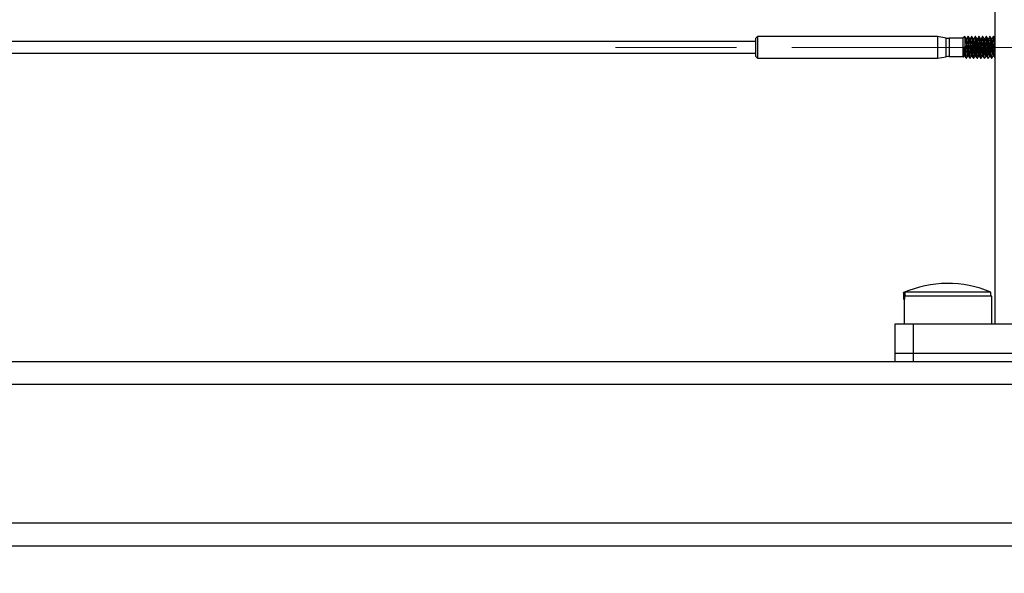
# Model space of a CAD drawing. Units: inches. Extents: x 0.1 to 33.9, y 0.1 to 21.9.
# Drawn here: x 15 to 15.8, y 10.2 to 10.7 of the extents above; entities that cross this region are included whole.
import ezdxf

# ---------------------------------------------------------------- set-up
doc = ezdxf.new("R2010")
doc.units = ezdxf.units.IN
doc.header["$MEASUREMENT"] = 0
doc.linetypes.add('CENTERX2', pattern=[0.8, 0.5, -0.1, 0.1, -0.1])
doc.styles.add('SLDTEXTSTYLE0', font='TXT', dxfattribs={"width": 0.605})
doc.dimstyles.new('SLDDIMSTYLE1', dxfattribs={"dimtxt": 0.182007, "dimasz": 0.26, "dimexe": 0, "dimexo": 0.0625, "dimgap": 0.045502, "dimtad": 0, "dimtih": 1, "dimtoh": 1, "dimdec": 3, "dimlfac": 12, "dimrnd": 1e-09, "dimzin": 4, "dimdsep": 46, "dimtxsty": 'SLDTEXTSTYLE0', "dimsah": 1, "dimcen": 0.09, "dimadec": 0, "dimazin": 1, "dimtfac": 1, "dimtdec": 3, "dimtmove": 0, "dimatfit": 0, "dimfxl": 0, "dimfrac": 2, "dimtolj": 1, "dimtzin": 12, "dimarcsym": 0})

# ---------------------------------------------------------------- blocks, each defined once
blk = doc.blocks.new('_D')
at = {"color": 7, "linetype": 'Continuous', "lineweight": 18}
for p, q in [((16.46217, 10.69776), (16.46217, 11.19776)), ((15.65249, 10.69776), (16.51217, 10.69776)), ((16.17315, 10.44776), (16.51217, 10.44776)), ((16.46217, 9.61717), (16.46217, 10.44776)), ((16.96217, 9.88193), (16.89967, 9.88193)), ((16.89967, 9.88193), (16.89967, 9.60242)), ((17.58717, 9.88193), (17.64967, 9.88193)), ((17.64967, 9.88193), (17.64967, 9.60242)), ((16.71217, 9.61717), (16.46217, 9.61717)), ((16.89967, 9.60242), (16.96217, 9.60242)), ((17.64967, 9.60242), (17.58717, 9.60242))]:
    blk.add_line(p, q, dxfattribs=at)
for points in [[(16.46217, 10.69776), (16.50217, 10.95776), (16.42217, 10.95776)], [(16.46217, 10.44776), (16.42217, 10.18776), (16.50217, 10.18776)]]:
    blk.add_solid(points, dxfattribs=at)
at = {"color": 7, "linetype": 'Continuous', "lineweight": 18, "char_height": 0.1875, "attachment_point": 1, "style": 'SLDTEXTSTYLE0'}
for s, insert in [('76.20', (16.96217, 9.84412)), ('3.000', (16.96217, 9.55245))]:
    blk.add_mtext(s, dxfattribs=dict(at, insert=insert))

msp = doc.modelspace()

# ---------------------------------------------------------------- linework, layer by layer
at = {"color": 7, "linetype": 'Continuous', "lineweight": 25}
for p, q in [((15.836074, 10.447759), (15.836074, 13.381255)), ((15.621614, 10.707602), (15.619973, 10.705961)), ((15.619973, 10.697759), (15.619973, 10.705961)), ((15.784015, 10.707602), (15.621614, 10.707602)), ((15.621614, 10.707602), (15.621614, 10.697759)), ((15.791905, 10.706211), (15.784015, 10.707602)), ((15.784015, 10.707602), (15.784015, 10.697759)), ((15.806981, 10.705961), (15.794754, 10.705961)), ((15.808622, 10.707602), (15.806981, 10.705961)), ((15.806981, 10.705961), (15.806981, 10.697759)), ((15.808622, 10.707602), (15.808622, 10.697759)), ((15.810386, 10.705541), (15.809844, 10.705541)), ((15.811903, 10.707602), (15.811576, 10.707602)), ((15.813667, 10.705541), (15.813125, 10.705541)), ((15.815183, 10.707602), (15.814857, 10.707602)), ((15.816948, 10.705541), (15.816406, 10.705541)), ((15.818464, 10.707602), (15.818138, 10.707602)), ((15.820229, 10.705541), (15.819687, 10.705541)), ((15.821745, 10.707602), (15.821419, 10.707602)), ((15.82351, 10.705541), (15.822967, 10.705541)), ((15.825026, 10.707602), (15.824699, 10.707602)), ((15.826791, 10.705541), (15.826248, 10.705541)), ((15.828307, 10.707602), (15.82798, 10.707602)), ((15.830071, 10.705541), (15.829529, 10.705541)), ((15.831587, 10.707602), (15.831261, 10.707602)), ((15.833352, 10.705541), (15.83281, 10.705541)), ((15.834868, 10.707602), (15.834542, 10.707602)), ((15.619973, 10.702968), (11.253247, 10.702968)), ((15.619973, 10.689557), (15.619973, 10.697759)), ((15.621614, 10.697759), (15.621614, 10.687917)), ((15.784015, 10.697759), (15.784015, 10.687917)), ((15.806981, 10.697759), (15.806981, 10.689557)), ((15.808622, 10.697759), (15.807062, 10.697759)), ((15.809115, 10.697759), (15.808622, 10.697759)), ((11.253247, 10.692551), (15.619973, 10.692551)), ((15.619973, 10.689557), (15.621614, 10.687917)), ((15.621614, 10.687917), (15.784015, 10.687917)), ((15.784015, 10.687917), (15.791905, 10.689308)), ((15.794754, 10.689557), (15.806981, 10.689557)), ((15.806981, 10.689557), (15.807533, 10.689005)), ((15.808172, 10.689978), (15.808713, 10.689978)), ((15.809936, 10.687917), (15.810263, 10.687917)), ((15.811453, 10.689978), (15.811994, 10.689978)), ((15.813217, 10.687917), (15.813543, 10.687917)), ((15.814733, 10.689978), (15.815275, 10.689978)), ((15.816497, 10.687917), (15.816824, 10.687917)), ((15.818014, 10.689978), (15.818555, 10.689978)), ((15.819778, 10.687917), (15.820105, 10.687917)), ((15.821295, 10.689978), (15.821836, 10.689978)), ((15.823059, 10.687917), (15.823386, 10.687917)), ((15.824576, 10.689978), (15.825117, 10.689978)), ((15.82634, 10.687917), (15.826667, 10.687917)), ((15.827857, 10.689978), (15.828398, 10.689978)), ((15.829621, 10.687917), (15.829948, 10.687917)), ((15.831138, 10.689978), (15.831679, 10.689978)), ((15.832902, 10.687917), (15.833228, 10.687917)), ((15.834419, 10.689978), (15.83496, 10.689978)), ((15.753423, 10.475941), (15.753423, 10.476077)), ((15.753423, 10.475941), (15.753423, 10.470259)), ((15.832173, 10.476613), (15.754997, 10.476613)), ((15.754997, 10.472759), (15.754997, 10.476613)), ((15.832173, 10.472759), (15.832173, 10.476613)), ((15.753423, 10.470259), (15.754157, 10.470259)), ((15.75384, 10.470259), (15.75384, 10.447759)), ((15.754157, 10.470259), (15.754184, 10.470259)), ((15.754184, 10.472759), (15.754184, 10.470259)), ((15.833006, 10.472759), (15.754184, 10.472759)), ((15.833006, 10.447759), (15.833006, 10.472759)), ((15.745851, 10.421512), (15.745851, 10.447759)), ((15.745851, 10.447759), (15.762255, 10.447759)), ((15.762255, 10.447759), (15.762255, 10.421512)), ((15.762255, 10.447759), (16.106743, 10.447759)), ((15.745851, 10.413762), (15.745851, 10.421512)), ((15.745851, 10.421512), (15.762255, 10.421512)), ((15.762255, 10.421512), (15.762255, 10.413762)), ((15.762255, 10.421512), (16.106743, 10.421512)), ((10.642832, 10.413762), (16.226166, 10.413762)), ((16.226166, 10.392929), (10.642832, 10.392929)), ((10.642832, 10.267929), (16.226166, 10.267929)), ((16.226166, 10.247096), (10.642832, 10.247096))]:
    msp.add_line(p, q, dxfattribs=at)
at = {"color": 8, "linetype": 'Continuous', "lineweight": 25}
for p, q in [((15.791905, 10.689308), (15.791905, 10.706211)), ((15.794754, 10.705961), (15.794754, 10.697759)), ((15.794754, 10.697759), (15.794754, 10.689557))]:
    msp.add_line(p, q, dxfattribs=at)
at = {"color": 7, "linetype": 'CENTERX2', "lineweight": 18}
msp.add_line((15.602494, 10.697759), (15.493184, 10.697759), dxfattribs=at)
at = {"color": 7, "linetype": 'Continuous', "lineweight": 25, "flags": 128}
for points in [[(15.810319, 10.688027), (15.810138, 10.688174), (15.80996, 10.689543), (15.809707, 10.692973), (15.809456, 10.697466), (15.809212, 10.70199), (15.809006, 10.704993), (15.808824, 10.706903), (15.808622, 10.707602), (15.808622, 10.707602)], [(15.8136, 10.688027), (15.813419, 10.688174), (15.813241, 10.689543), (15.812987, 10.692973), (15.812737, 10.697466), (15.812493, 10.70199), (15.812287, 10.704993), (15.812105, 10.706903), (15.811903, 10.707602), (15.811903, 10.707602)], [(15.816881, 10.688027), (15.8167, 10.688174), (15.816522, 10.689543), (15.816268, 10.692973), (15.816018, 10.697466), (15.815773, 10.70199), (15.815568, 10.704993), (15.815386, 10.706903), (15.815183, 10.707602), (15.815183, 10.707602)], [(15.820162, 10.688027), (15.81998, 10.688174), (15.819802, 10.689543), (15.819549, 10.692973), (15.819299, 10.697466), (15.819054, 10.70199), (15.818848, 10.704993), (15.818666, 10.706903), (15.818464, 10.707602), (15.818464, 10.707602)], [(15.823443, 10.688027), (15.823261, 10.688174), (15.823083, 10.689543), (15.82283, 10.692973), (15.82258, 10.697466), (15.822335, 10.70199), (15.822129, 10.704993), (15.821947, 10.706903), (15.821745, 10.707602), (15.821745, 10.707602)], [(15.826724, 10.688027), (15.826542, 10.688174), (15.826364, 10.689543), (15.826111, 10.692973), (15.82586, 10.697466), (15.825616, 10.70199), (15.82541, 10.704993), (15.825228, 10.706903), (15.825026, 10.707602), (15.825026, 10.707602)], [(15.830004, 10.688027), (15.829823, 10.688174), (15.829645, 10.689543), (15.829392, 10.692973), (15.829141, 10.697466), (15.828897, 10.70199), (15.828691, 10.704993), (15.828509, 10.706903), (15.828307, 10.707602), (15.828307, 10.707602)], [(15.833285, 10.688027), (15.833104, 10.688174), (15.832926, 10.689543), (15.832673, 10.692973), (15.832422, 10.697466), (15.832178, 10.70199), (15.831972, 10.704993), (15.83179, 10.706903), (15.831587, 10.707602), (15.831587, 10.707602)]]:
    msp.add_lwpolyline(points, dxfattribs=at)
at = {"color": 7, "linetype": 'Continuous', "lineweight": 25}
for centre, radius, start, end in [((15.794754, 10.722366), 0.016404, 260, 270), ((15.794754, 10.673153), 0.016404, 90, 100), ((15.793423, 10.384426), 0.1, 67.200969, 113.578178), ((15.793423, 10.384426), 0.099875, 112.627717, 113.609498)]:
    msp.add_arc(centre, radius, start, end, dxfattribs=at)
for points, knots in [([(15.809867, 10.7055), (15.809667, 10.705845), (15.809266, 10.706535), (15.808866, 10.707225), (15.808666, 10.70757)], [0, 0, 0, 0, 0.4998085, 1, 1, 1, 1]), ([(15.811453, 10.690143), (15.811419, 10.690104), (15.811312, 10.689979), (15.811142, 10.691208), (15.8109, 10.693769), (15.810666, 10.697157), (15.81047, 10.700323), (15.810257, 10.702876), (15.81007, 10.704882), (15.809932, 10.705255), (15.809861, 10.705447)], [0, 0, 0, 0, 0.0598699, 0.1918548, 0.346815, 0.5014331, 0.6211106, 0.7451175, 0.8685335, 1, 1, 1, 1]), ([(15.811518, 10.707546), (15.811317, 10.7072), (15.810929, 10.706531), (15.810541, 10.705863), (15.810353, 10.705541)], [0, 0, 0, 0, 0.5177358, 1, 1, 1, 1]), ([(15.811954, 10.690135), (15.811941, 10.690132), (15.811859, 10.690109), (15.811726, 10.691184), (15.811521, 10.693259), (15.811303, 10.696123), (15.811121, 10.699204), (15.810901, 10.702134), (15.810689, 10.704352), (15.810528, 10.705529), (15.81042, 10.705412), (15.810386, 10.705375)], [0, 0, 0, 0, 0.0234276, 0.1494627, 0.2790908, 0.4105902, 0.5369583, 0.6682374, 0.804186, 0.937596, 1, 1, 1, 1]), ([(15.813217, 10.688221), (15.813168, 10.68817), (15.81303, 10.688027), (15.812837, 10.690362), (15.812555, 10.694431), (15.812338, 10.699078), (15.812108, 10.703032), (15.811893, 10.705944), (15.811713, 10.70766), (15.811576, 10.70745), (15.811517, 10.707359)], [0, 0, 0, 0, 0.0818962, 0.2298806, 0.3832675, 0.5315329, 0.6519792, 0.7718334, 0.9017171, 1, 1, 1, 1]), ([(15.813148, 10.7055), (15.812948, 10.705845), (15.812547, 10.706535), (15.812147, 10.707225), (15.811946, 10.70757)], [0, 0, 0, 0, 0.4998085, 1, 1, 1, 1]), ([(15.814734, 10.690143), (15.8147, 10.690104), (15.814593, 10.689979), (15.814423, 10.691208), (15.814181, 10.693769), (15.813947, 10.697157), (15.813752, 10.700323), (15.813538, 10.702876), (15.81335, 10.704882), (15.813213, 10.705255), (15.813142, 10.705447)], [0, 0, 0, 0, 0.0598693, 0.1918548, 0.3468149, 0.501433, 0.62111, 0.7451176, 0.8685335, 1, 1, 1, 1]), ([(15.814798, 10.707546), (15.814598, 10.7072), (15.81421, 10.706531), (15.813822, 10.705863), (15.813634, 10.705541)], [0, 0, 0, 0, 0.5176934, 1, 1, 1, 1]), ([(15.815235, 10.690135), (15.815222, 10.690132), (15.81514, 10.690109), (15.815006, 10.691184), (15.814802, 10.693259), (15.814584, 10.696123), (15.814402, 10.699204), (15.814182, 10.702134), (15.81397, 10.704352), (15.813809, 10.705529), (15.813701, 10.705412), (15.813667, 10.705375)], [0, 0, 0, 0, 0.0234276, 0.1494627, 0.2790907, 0.4105902, 0.5369578, 0.6682368, 0.804186, 0.937596, 1, 1, 1, 1]), ([(15.816497, 10.688221), (15.816448, 10.68817), (15.816311, 10.688027), (15.816118, 10.690362), (15.815836, 10.694431), (15.815619, 10.699078), (15.815389, 10.703032), (15.815174, 10.705944), (15.814994, 10.70766), (15.814857, 10.70745), (15.814798, 10.707359)], [0, 0, 0, 0, 0.0818962, 0.22988063, 0.38326762, 0.53153277, 0.65197938, 0.77183371, 0.90171741, 1, 1, 1, 1]), ([(15.816429, 10.7055), (15.816229, 10.705845), (15.815828, 10.706535), (15.815428, 10.707225), (15.815227, 10.70757)], [0, 0, 0, 0, 0.4998085, 1, 1, 1, 1]), ([(15.818015, 10.690143), (15.817981, 10.690104), (15.817874, 10.689979), (15.817704, 10.691208), (15.817462, 10.693769), (15.817228, 10.697157), (15.817032, 10.700323), (15.816819, 10.702876), (15.816631, 10.704882), (15.816494, 10.705255), (15.816423, 10.705447)], [0, 0, 0, 0, 0.0598699, 0.1918548, 0.3468155, 0.5014336, 0.6211106, 0.7451181, 0.8685341, 1, 1, 1, 1]), ([(15.818079, 10.707546), (15.817879, 10.7072), (15.817491, 10.706531), (15.817102, 10.705863), (15.816915, 10.705541)], [0, 0, 0, 0, 0.5177154, 1, 1, 1, 1]), ([(15.818515, 10.690135), (15.818503, 10.690132), (15.818421, 10.690109), (15.818287, 10.691184), (15.818083, 10.693259), (15.817865, 10.696123), (15.817683, 10.699204), (15.817463, 10.702134), (15.817251, 10.704352), (15.81709, 10.705529), (15.816982, 10.705412), (15.816948, 10.705375)], [0, 0, 0, 0, 0.02342702, 0.14946218, 0.2790909, 0.41059046, 0.53695808, 0.66823723, 0.80418645, 0.93759654, 1, 1, 1, 1]), ([(15.819778, 10.688221), (15.819729, 10.68817), (15.819592, 10.688027), (15.819399, 10.690362), (15.819117, 10.694431), (15.8189, 10.699078), (15.81867, 10.703032), (15.818455, 10.705944), (15.818274, 10.70766), (15.818138, 10.70745), (15.818079, 10.707359)], [0, 0, 0, 0, 0.0818959, 0.2298806, 0.3832676, 0.5315328, 0.6519794, 0.7718334, 0.9017174, 1, 1, 1, 1]), ([(15.81971, 10.7055), (15.81951, 10.705845), (15.819109, 10.706535), (15.818708, 10.707225), (15.818508, 10.70757)], [0, 0, 0, 0, 0.4998085, 1, 1, 1, 1]), ([(15.821296, 10.690143), (15.821262, 10.690104), (15.821155, 10.689979), (15.820985, 10.691208), (15.820743, 10.693769), (15.820509, 10.697157), (15.820313, 10.700323), (15.820099, 10.702876), (15.819912, 10.704882), (15.819775, 10.705255), (15.819704, 10.705447)], [0, 0, 0, 0, 0.0598699, 0.1918548, 0.3468149, 0.501433, 0.6211106, 0.7451181, 0.8685335, 1, 1, 1, 1]), ([(15.82136, 10.707546), (15.821159, 10.7072), (15.820772, 10.706531), (15.820383, 10.705863), (15.820196, 10.705541)], [0, 0, 0, 0, 0.5177358, 1, 1, 1, 1]), ([(15.821796, 10.690135), (15.821783, 10.690132), (15.821701, 10.690109), (15.821568, 10.691184), (15.821364, 10.693259), (15.821146, 10.696123), (15.820964, 10.699204), (15.820744, 10.702134), (15.820531, 10.704352), (15.820371, 10.705529), (15.820263, 10.705412), (15.820228, 10.705375)], [0, 0, 0, 0, 0.0234276, 0.1494627, 0.2790907, 0.4105908, 0.5369584, 0.6682374, 0.8041866, 0.9375966, 1, 1, 1, 1]), ([(15.823059, 10.688221), (15.82301, 10.68817), (15.822873, 10.688027), (15.822679, 10.690362), (15.822398, 10.694431), (15.822181, 10.699078), (15.821951, 10.703032), (15.821736, 10.705944), (15.821555, 10.70766), (15.821419, 10.70745), (15.82136, 10.707359)], [0, 0, 0, 0, 0.0818959, 0.2298806, 0.3832676, 0.5315328, 0.6519794, 0.7718334, 0.9017174, 1, 1, 1, 1]), ([(15.822991, 10.7055), (15.82279, 10.705845), (15.82239, 10.706535), (15.821989, 10.707225), (15.821789, 10.70757)], [0, 0, 0, 0, 0.4998085, 1, 1, 1, 1]), ([(15.824576, 10.690143), (15.824543, 10.690104), (15.824436, 10.689979), (15.824266, 10.691208), (15.824023, 10.693769), (15.823789, 10.697157), (15.823594, 10.700323), (15.82338, 10.702876), (15.823193, 10.704882), (15.823056, 10.705255), (15.822985, 10.705447)], [0, 0, 0, 0, 0.0598699, 0.1918548, 0.3468149, 0.501433, 0.6211106, 0.7451181, 0.8685335, 1, 1, 1, 1]), ([(15.824641, 10.707546), (15.82444, 10.7072), (15.824052, 10.706531), (15.823664, 10.705863), (15.823477, 10.705541)], [0, 0, 0, 0, 0.5177358, 1, 1, 1, 1]), ([(15.825077, 10.690135), (15.825064, 10.690132), (15.824982, 10.690109), (15.824849, 10.691184), (15.824645, 10.693259), (15.824426, 10.696123), (15.824245, 10.699204), (15.824025, 10.702134), (15.823812, 10.704352), (15.823652, 10.705529), (15.823544, 10.705412), (15.823509, 10.705375)], [0, 0, 0, 0, 0.0234276, 0.1494627, 0.2790907, 0.4105908, 0.5369584, 0.6682374, 0.8041866, 0.9375966, 1, 1, 1, 1]), ([(15.82634, 10.688221), (15.826291, 10.68817), (15.826153, 10.688027), (15.82596, 10.690362), (15.825679, 10.694431), (15.825462, 10.699078), (15.825232, 10.703032), (15.825016, 10.705944), (15.824836, 10.70766), (15.8247, 10.70745), (15.824641, 10.707359)], [0, 0, 0, 0, 0.0818962, 0.2298809, 0.3832678, 0.5315329, 0.6519792, 0.7718334, 0.9017171, 1, 1, 1, 1]), ([(15.826272, 10.7055), (15.826071, 10.705845), (15.82567, 10.706535), (15.82527, 10.707225), (15.82507, 10.70757)], [0, 0, 0, 0, 0.4998085, 1, 1, 1, 1]), ([(15.827857, 10.690143), (15.827824, 10.690104), (15.827717, 10.689979), (15.827546, 10.691208), (15.827304, 10.693769), (15.82707, 10.697157), (15.826875, 10.700323), (15.826661, 10.702876), (15.826474, 10.704882), (15.826336, 10.705255), (15.826266, 10.705447)], [0, 0, 0, 0, 0.0598693, 0.1918548, 0.3468149, 0.501433, 0.6211106, 0.7451175, 0.8685335, 1, 1, 1, 1]), ([(15.827922, 10.707546), (15.827721, 10.7072), (15.827333, 10.706531), (15.826945, 10.705863), (15.826758, 10.705541)], [0, 0, 0, 0, 0.5177358, 1, 1, 1, 1]), ([(15.828358, 10.690135), (15.828345, 10.690132), (15.828263, 10.690109), (15.82813, 10.691184), (15.827925, 10.693259), (15.827708, 10.696123), (15.827525, 10.699204), (15.827305, 10.702134), (15.827093, 10.704352), (15.826933, 10.705529), (15.826824, 10.705412), (15.82679, 10.705375)], [0, 0, 0, 0, 0.0234276, 0.1494627, 0.2790908, 0.4105902, 0.5369583, 0.6682374, 0.804186, 0.937596, 1, 1, 1, 1]), ([(15.829621, 10.688221), (15.829572, 10.68817), (15.829434, 10.688027), (15.829241, 10.690362), (15.82896, 10.694431), (15.828742, 10.699078), (15.828513, 10.703032), (15.828297, 10.705944), (15.828117, 10.70766), (15.82798, 10.70745), (15.827922, 10.707359)], [0, 0, 0, 0, 0.0818962, 0.2298806, 0.3832676, 0.5315331, 0.6519794, 0.7718337, 0.9017174, 1, 1, 1, 1]), ([(15.829552, 10.7055), (15.829352, 10.705845), (15.828951, 10.706535), (15.828551, 10.707225), (15.82835, 10.70757)], [0, 0, 0, 0, 0.4998085, 1, 1, 1, 1]), ([(15.831138, 10.690143), (15.831105, 10.690104), (15.830997, 10.689979), (15.830828, 10.691208), (15.830585, 10.693769), (15.830351, 10.697157), (15.830156, 10.700323), (15.829942, 10.702876), (15.829755, 10.704882), (15.829617, 10.705255), (15.829546, 10.705447)], [0, 0, 0, 0, 0.0598693, 0.1918542, 0.3468149, 0.501433, 0.62111, 0.7451176, 0.8685335, 1, 1, 1, 1]), ([(15.831203, 10.707546), (15.831002, 10.7072), (15.830614, 10.706531), (15.830226, 10.705863), (15.830038, 10.705541)], [0, 0, 0, 0, 0.5176934, 1, 1, 1, 1]), ([(15.831639, 10.690135), (15.831626, 10.690132), (15.831544, 10.690109), (15.831411, 10.691184), (15.831206, 10.693259), (15.830988, 10.696123), (15.830807, 10.699204), (15.830586, 10.702134), (15.830374, 10.704352), (15.830213, 10.705529), (15.830105, 10.705412), (15.830071, 10.705375)], [0, 0, 0, 0, 0.0234276, 0.1494622, 0.2790909, 0.4105905, 0.5369581, 0.6682372, 0.8041865, 0.9375965, 1, 1, 1, 1]), ([(15.832902, 10.688221), (15.832853, 10.68817), (15.832715, 10.688027), (15.832522, 10.690362), (15.83224, 10.694431), (15.832024, 10.699078), (15.831793, 10.703032), (15.831578, 10.705944), (15.831398, 10.70766), (15.831261, 10.70745), (15.831202, 10.707359)], [0, 0, 0, 0, 0.0818962, 0.22988063, 0.38326762, 0.53153277, 0.65197938, 0.77183371, 0.90171741, 1, 1, 1, 1]), ([(15.832833, 10.7055), (15.832633, 10.705845), (15.832232, 10.706535), (15.831832, 10.707225), (15.831631, 10.70757)], [0, 0, 0, 0, 0.4998085, 1, 1, 1, 1]), ([(15.834419, 10.690143), (15.834385, 10.690104), (15.834278, 10.689979), (15.834108, 10.691208), (15.833866, 10.693769), (15.833632, 10.697157), (15.833437, 10.700323), (15.833223, 10.702876), (15.833036, 10.704882), (15.832898, 10.705255), (15.832827, 10.705447)], [0, 0, 0, 0, 0.0598699, 0.1918548, 0.3468155, 0.501433, 0.6211106, 0.7451181, 0.8685335, 1, 1, 1, 1]), ([(15.834484, 10.707546), (15.834283, 10.7072), (15.833895, 10.706531), (15.833507, 10.705863), (15.833319, 10.705541)], [0, 0, 0, 0, 0.5177358, 1, 1, 1, 1]), ([(15.83492, 10.690135), (15.834907, 10.690132), (15.834825, 10.690109), (15.834691, 10.691184), (15.834487, 10.693259), (15.834269, 10.696123), (15.834087, 10.699204), (15.833867, 10.702134), (15.833655, 10.704352), (15.833494, 10.705529), (15.833386, 10.705412), (15.833352, 10.705375)], [0, 0, 0, 0, 0.023427, 0.1494622, 0.2790909, 0.4105905, 0.5369581, 0.6682372, 0.8041864, 0.9375965, 1, 1, 1, 1]), ([(15.836074, 10.688253), (15.836062, 10.688251), (15.835963, 10.688234), (15.835804, 10.690436), (15.835521, 10.694411), (15.835305, 10.699083), (15.835074, 10.703031), (15.834859, 10.705944), (15.834679, 10.70766), (15.834542, 10.70745), (15.834483, 10.707359)], [0, 0, 0, 0, 0.0215821, 0.1792886, 0.3427521, 0.5007574, 0.6291166, 0.7568443, 0.8952609, 1, 1, 1, 1]), ([(15.836074, 10.691342), (15.836034, 10.691857), (15.83591, 10.693451), (15.835701, 10.697491), (15.835479, 10.701848), (15.835249, 10.705115), (15.835073, 10.707193), (15.834938, 10.707464), (15.834868, 10.707602)], [0, 0, 0, 0, 0.0987448, 0.3056115, 0.5107774, 0.6763785, 0.8353685, 1, 1, 1, 1]), ([(15.836074, 10.705569), (15.835887, 10.705891), (15.8355, 10.706558), (15.835113, 10.707225), (15.834912, 10.70757)], [0, 0, 0, 0, 0.482487, 1, 1, 1, 1]), ([(15.807062, 10.697759), (15.807096, 10.696855), (15.807166, 10.694997), (15.807284, 10.692442), (15.807394, 10.690388), (15.807495, 10.689206), (15.807579, 10.688753), (15.807619, 10.688998), (15.807622, 10.689018)], [0, 0, 0, 0, 0.1869329, 0.3840103, 0.5810866, 0.7780004, 0.9817799, 1, 1, 1, 1]), ([(15.808172, 10.690143), (15.808139, 10.690104), (15.808031, 10.689979), (15.807861, 10.691209), (15.807621, 10.693765), (15.807439, 10.69633), (15.807358, 10.697652), (15.807351, 10.697759)], [0, 0, 0, 0, 0.11623251, 0.37247061, 0.67331314, 0.97349164, 1, 1, 1, 1]), ([(15.808673, 10.690135), (15.80866, 10.690132), (15.808578, 10.690109), (15.808445, 10.691184), (15.808241, 10.693258), (15.808055, 10.695692), (15.807958, 10.697236), (15.807925, 10.697759)], [0, 0, 0, 0, 0.0489989, 0.3126017, 0.5837192, 0.8587521, 1, 1, 1, 1]), ([(15.809936, 10.688221), (15.809887, 10.68817), (15.809749, 10.688027), (15.809556, 10.69036), (15.809305, 10.694), (15.809169, 10.696695), (15.809115, 10.697759)], [0, 0, 0, 0, 0.1694736, 0.4757089, 0.7931234, 1, 1, 1, 1]), ([(15.80764, 10.689007), (15.80764, 10.689008), (15.807852, 10.689347), (15.808048, 10.689697), (15.808243, 10.690045)], [0, 0, 0, 0, 0.0015365, 1, 1, 1, 1]), ([(15.808672, 10.690048), (15.808873, 10.689702), (15.809275, 10.689011), (15.809676, 10.688319), (15.809877, 10.687973)], [0, 0, 0, 0, 0.499723, 1, 1, 1, 1]), ([(15.810319, 10.687971), (15.81052, 10.688317), (15.810921, 10.689009), (15.811323, 10.6897), (15.811524, 10.690045)], [0, 0, 0, 0, 0.5002846, 1, 1, 1, 1]), ([(15.811953, 10.690048), (15.812154, 10.689702), (15.812556, 10.689011), (15.812957, 10.688319), (15.813158, 10.687973)], [0, 0, 0, 0, 0.49970253, 1, 1, 1, 1]), ([(15.8136, 10.687971), (15.813801, 10.688317), (15.814202, 10.689009), (15.814604, 10.6897), (15.814805, 10.690045)], [0, 0, 0, 0, 0.5003051, 1, 1, 1, 1]), ([(15.815234, 10.690048), (15.815435, 10.689702), (15.815837, 10.689011), (15.816238, 10.688319), (15.816439, 10.687973)], [0, 0, 0, 0, 0.49970253, 1, 1, 1, 1]), ([(15.816881, 10.687971), (15.817082, 10.688317), (15.817483, 10.689009), (15.817885, 10.6897), (15.818086, 10.690045)], [0, 0, 0, 0, 0.5002846, 1, 1, 1, 1]), ([(15.818515, 10.690048), (15.818716, 10.689702), (15.819118, 10.689011), (15.819519, 10.688319), (15.81972, 10.687973)], [0, 0, 0, 0, 0.4996821, 1, 1, 1, 1]), ([(15.820162, 10.687971), (15.820363, 10.688317), (15.820764, 10.689009), (15.821166, 10.6897), (15.821367, 10.690045)], [0, 0, 0, 0, 0.5002846, 1, 1, 1, 1]), ([(15.821796, 10.690048), (15.821997, 10.689702), (15.822399, 10.689011), (15.8228, 10.688319), (15.823001, 10.687973)], [0, 0, 0, 0, 0.499723, 1, 1, 1, 1]), ([(15.823443, 10.687971), (15.823643, 10.688317), (15.824045, 10.689009), (15.824446, 10.6897), (15.824647, 10.690045)], [0, 0, 0, 0, 0.5002846, 1, 1, 1, 1]), ([(15.825077, 10.690048), (15.825277, 10.689702), (15.825679, 10.689011), (15.826081, 10.688319), (15.826282, 10.687973)], [0, 0, 0, 0, 0.49970253, 1, 1, 1, 1]), ([(15.826723, 10.687971), (15.826924, 10.688317), (15.827325, 10.689009), (15.827727, 10.6897), (15.827928, 10.690045)], [0, 0, 0, 0, 0.5002846, 1, 1, 1, 1]), ([(15.828357, 10.690048), (15.828558, 10.689702), (15.82896, 10.689011), (15.829362, 10.688319), (15.829562, 10.687973)], [0, 0, 0, 0, 0.49970253, 1, 1, 1, 1]), ([(15.830004, 10.687971), (15.830205, 10.688317), (15.830606, 10.689009), (15.831008, 10.6897), (15.831209, 10.690045)], [0, 0, 0, 0, 0.5002846, 1, 1, 1, 1]), ([(15.831638, 10.690048), (15.831839, 10.689702), (15.832241, 10.689011), (15.832642, 10.688319), (15.832843, 10.687973)], [0, 0, 0, 0, 0.4996821, 1, 1, 1, 1]), ([(15.833285, 10.687971), (15.833486, 10.688317), (15.833887, 10.689009), (15.834289, 10.6897), (15.83449, 10.690045)], [0, 0, 0, 0, 0.5002846, 1, 1, 1, 1]), ([(15.834919, 10.690048), (15.83512, 10.689702), (15.835505, 10.689039), (15.83589, 10.688376), (15.836074, 10.688059)], [0, 0, 0, 0, 0.52136154, 1, 1, 1, 1])]:
    msp.add_open_spline(points, degree=3, knots=knots, dxfattribs=at)

# ---------------------------------------------------------------- dimensions: what is measured, and where the dimension line sits
at = {"color": 7, "linetype": 'Continuous', "lineweight": 18}
dim = msp.add_linear_dim(base=(16.462172, 10.697759), p1=(16.123147, 10.447759), p2=(15.602494, 10.697759), angle=90, dimstyle='SLDDIMSTYLE1', dxfattribs=at)
dim.commit()
dim.dimension.update_dxf_attribs({"geometry": '_D', "text_midpoint": (16.462172, 9.617175), "dimtype": 160})

doc.saveas('drawing.dxf')
